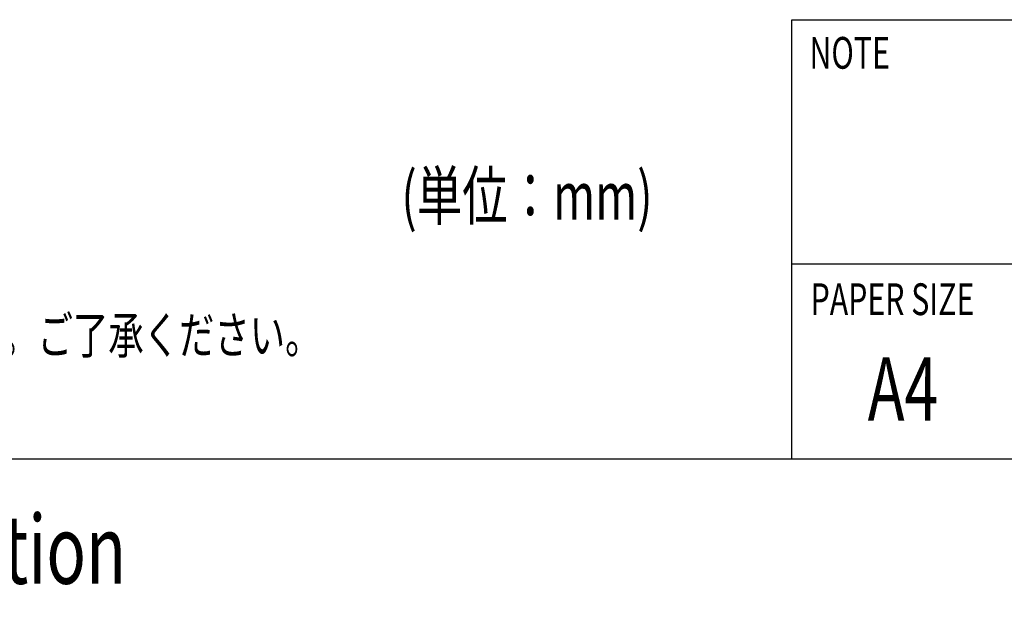
# Model space of a CAD drawing. Extents: x -900 to 900, y -1343 to 1332.
# Drawn here: x -395 to 109, y -1343 to -1043 of the extents above; entities that cross this region are included whole.
import ezdxf
from ezdxf.enums import TextEntityAlignment as Align

# ---------------------------------------------------------------- set-up
doc = ezdxf.new("R2010")
doc.units = 0
doc.header["$LTSCALE"] = 50.8
for name, color, linetype in [('DATA', 7, 'CONTINUOUS'), ('DIMENTIONS', 7, 'CONTINUOUS'), ('HIBINO-BASE', 7, 'CONTINUOUS')]:
    doc.layers.add(name, color=color, linetype=linetype)
doc.styles.get("Standard").update_dxf_attribs({"font": 'txt', "bigfont": 'BIGFONT.SHX'})

msp = doc.modelspace()

# ---------------------------------------------------------------- linework, layer by layer
at = {"layer": 'HIBINO-BASE', "color": 7, "linetype": 'CONTINUOUS'}
for p, q in [((0, -1043.42), (900, -1043.42)), ((0, -1268.42), (0, -1043.42)), ((0, -1168.42), (900, -1168.42)), ((900, -1268.42), (-900, -1268.42))]:
    msp.add_line(p, q, dxfattribs=at)

# ---------------------------------------------------------------- texts
at = {"layer": 'DATA', "color": 7, "width": 0.7}
msp.add_text('\u3000また、同一商品でも若干の個体差があることがあります。ご了承ください。', height=18.9549, dxfattribs=at).set_placement((-875, -1195.4), align=Align.TOP_LEFT)
at = {"layer": 'DIMENTIONS', "color": 7, "width": 0.7}
msp.add_text('(単位：mm)', height=24.371, dxfattribs=at).set_placement((-200, -1121.36), align=Align.TOP_LEFT)
at = {"layer": 'HIBINO-BASE', "color": 7, "width": 0.7}
for s, height, p in [('NOTE', 16.247, (9, -1052.26)), ('PAPER SIZE', 16.247, (9.58, -1178.37)), ('A4', 32.494, (38.83, -1216.17)), ('Hibino-Intersound Corporation', 35.202, (-828.16, -1296.97))]:
    msp.add_text(s, height=height, dxfattribs=at).set_placement(p, align=Align.TOP_LEFT)

doc.saveas('drawing.dxf')
